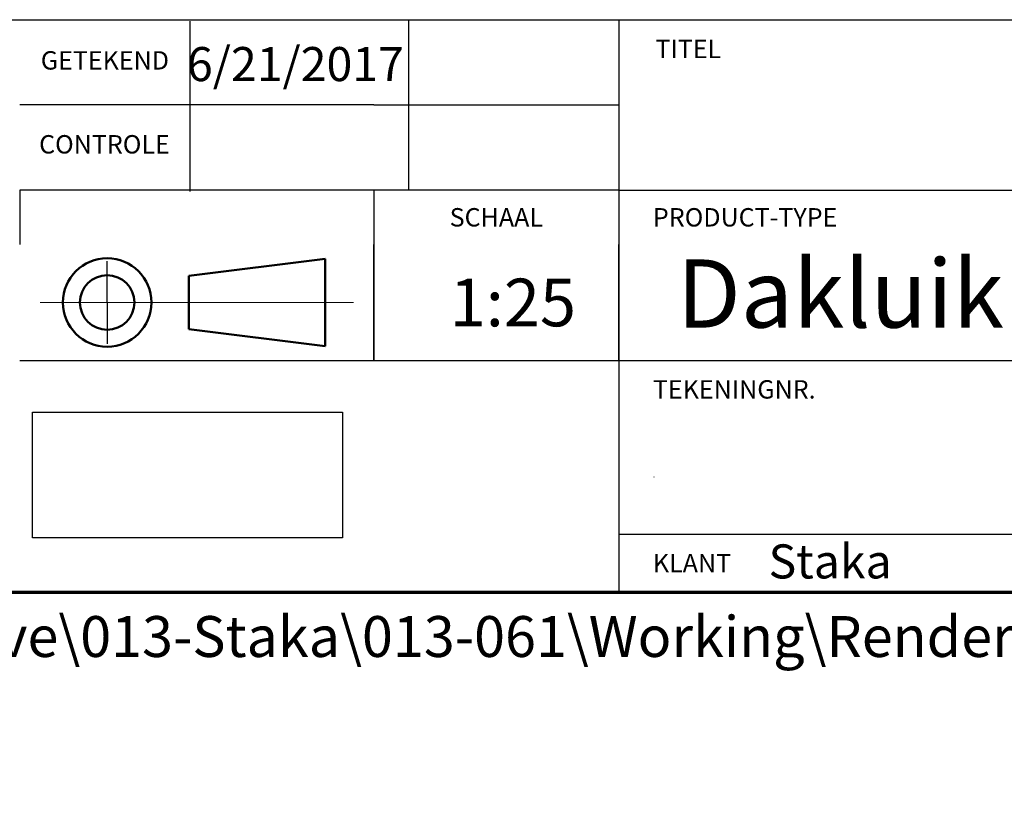
# Model space of a CAD drawing. Units: millimetres. Extents: x 0 to 417, y -6 to 424.
# Drawn here: x 276 to 348, y -6 to 52 of the extents above; entities that cross this region are included whole.
import ezdxf
from ezdxf import colors
from ezdxf.entities.mleader import LeaderData, LeaderLine
from ezdxf.lldxf.tags import DXFTag
from ezdxf.math import Vec2, Vec3

# ---------------------------------------------------------------- set-up
doc = ezdxf.new("R2010")
doc.units = ezdxf.units.MM
doc.layers.add('497', color=7, linetype='Continuous')
doc.layers.add('Default', color=7, linetype='Continuous')
tags = doc.linetypes.add('CENTER2', pattern=[28.575, 19.05, -3.175, 3.175, -3.175]).pattern_tags.tags
tags[10:11] = [DXFTag(74, 4), DXFTag(75, 0), DXFTag(340, '0'), DXFTag(46, 0.0), DXFTag(50, 0.0), DXFTag(44, 0.0), DXFTag(45, 0.0)]
tags[8:9] = [DXFTag(74, 4), DXFTag(75, 0), DXFTag(340, '0'), DXFTag(46, 0.0), DXFTag(50, 0.0), DXFTag(44, 0.0), DXFTag(45, 0.0)]
tags[6:7] = [DXFTag(74, 4), DXFTag(75, 0), DXFTag(340, '0'), DXFTag(46, 0.0), DXFTag(50, 0.0), DXFTag(44, 0.0), DXFTag(45, 0.0)]
tags[4:5] = [DXFTag(74, 4), DXFTag(75, 0), DXFTag(340, '0'), DXFTag(46, 0.0), DXFTag(50, 0.0), DXFTag(44, 0.0), DXFTag(45, 0.0)]
picture_1 = doc.add_image_def('image1.jpg', size_in_pixel=(173, 70))

# ---------------------------------------------------------------- blocks, each defined once
blk = doc.blocks.new('_DOT')
at = {"color": 0, "linetype": 'ByBlock', "lineweight": -2}
blk.add_line((-0.5, 0), (-1, 0), dxfattribs=at)
at = {"color": 0, "linetype": 'ByBlock', "const_width": 0.5}
blk.add_lwpolyline([(-0.25, 0, 1), (0.25, 0, 1)], format="xyb", close=True, dxfattribs=at)

msp = doc.modelspace()

# ---------------------------------------------------------------- linework, layer by layer
at = {"layer": 'Default', "color": 7, "linetype": 'Continuous', "lineweight": 25}
for p, q in [((220, 51.99759), (410, 51.9998)), ((288.50158, 51.88932), (288.50158, 39.39132)), ((304.546, 51.99845), (304.546, 39.50045)), ((320.00145, 51.99876), (320.00145, 47.99876)), ((320.00145, 51.99876), (320.00145, 10)), ((302, 45.74945), (276, 45.74945)), ((302, 45.74945), (320.00145, 45.74945)), ((276, 39.50082), (276, 35.50082)), ((320, 39.5), (276, 39.50082)), ((302, 39.50082), (302, 27)), ((320, 39.5), (410, 39.5)), ((320, 39.5), (322.5, 39.5)), ((320.00145, 39.50082), (320.00145, 35.50082)), ((302, 27), (302, 35.50082)), ((320.00983, 27), (320.00145, 35.50082)), ((276, 27), (320.00145, 27)), ((320.00145, 27), (410, 27)), ((322.56542, 18.44672), (322.56542, 18.43376)), ((320, 14.25), (410, 14.25)), ((276, 10), (322.5, 10)), ((322.43693, 10), (329.93693, 10))]:
    msp.add_line(p, q, dxfattribs=at)
at = {"layer": 'Default', "color": 7, "linetype": 'CENTER2', "lineweight": 25}
for q in [(282.42407, 34.28952), (282.42407, 28.21048)]:
    msp.add_line((282.42407, 31.25), q, dxfattribs=at)
at = {"layer": 'Default', "color": 7, "linetype": 'Continuous', "lineweight": 50}
for p, q in [((298.42407, 34.45599), (288.42407, 33.20599)), ((298.42407, 34.45599), (298.42407, 28.04401)), ((288.42407, 29.29401), (288.42407, 33.20599)), ((298.42407, 28.04401), (288.42407, 29.29401))]:
    msp.add_line(p, q, dxfattribs=at)
at = {"layer": 'Default', "color": 7, "linetype": 'CENTER2', "lineweight": 9}
msp.add_line((277.5, 31.25), (300.51676, 31.25), dxfattribs=at)
at = {"layer": 'Default', "color": 7, "linetype": 'Continuous', "lineweight": 70}
msp.add_line((10, 10), (410, 10), dxfattribs=at)
at = {"layer": 'Default', "color": 7, "linetype": 'Continuous', "lineweight": 50}
for radius in [3.25, 2]:
    msp.add_circle((282.42407, 31.25), radius, dxfattribs=at)

# ---------------------------------------------------------------- texts
at = {"layer": '497', "char_height": 1.35}
for s, insert, width, attachment_point in [('{\\fArial|b0||i0||c0|p34;\\C7;\\H1.35;\\W1.;TITEL}', (322.68303, 49.85358), 7.1292969, 4), ('{\\fArial|b0||i0||c0|p34;\\C7;\\H1.35;\\W1.;GETEKEND}', (282.25739, 49.01625), 12.4056372, 5), ('{\\fArial|b0||i0||c0|p34;\\C7;\\H1.35;\\W1.;CONTROLE}', (282.2235, 42.85706), 12.4470087, 5), ('{\\fArial|b0||i0||c0|p34;\\C7;\\H1.35;\\W1.;SCHAAL}', (311.00073, 37.50082), 18.0014546, 5), ('{\\fArial|b0||i0||c0|p34;\\C7;\\H1.35;\\W1.;PRODUCT-TYPE}', (322.5, 37.5), 17.8948254, 4), ('{\\fArial|b0||i0||c0|p34;\\C7;\\H1.35;\\W1.;TEKENINGNR.}', (322.5, 24.875), 59.065674, 4), ('{\\fArial|b0||i0||c0|p34;\\C7;\\H1.35;\\W1.;KLANT}', (322.5, 12.125), 8.1277074, 4)]:
    msp.add_mtext(s, dxfattribs=dict(at, insert=insert, width=width, attachment_point=attachment_point))

# ---------------------------------------------------------------- referenced raster images: frames only (the image files are external)
image = msp.add_image(picture_1, insert=(276.93442, 13.99349), size_in_units=(22.76893, 9.21286))

# ---------------------------------------------------------------- leaders
at = {"layer": 'Default', "color": 7, "linetype": 'Continuous', "lineweight": 18}
ml = msp.add_multileader_mtext('Standard', dxfattribs=at)
ml.set_content('{\\pxsm0.9;\\fArial Narrow|b0||i0||c0|p34;\\W1.;6/21/2017\\P}', color=256)
ml.set_leader_properties()
ml.set_arrow_properties(name='DOT')
ml.build(insert=Vec2(0, 0))
ml.multileader.update_dxf_attribs({"leader_type": 0, "dogleg_length": 0, "arrow_head_size": 2.5})
ctx = ml.context
ctx.base_point, ctx.char_height, ctx.arrow_head_size, ctx.landing_gap_size = Vec3(287.99278, 48.72302), 2.5, 2.5, 0.875
ctx.text_align_type = 1
notes = []
notes.append((ctx, [(0, (0, 0, 0), (0, 0), (1, 0), 1, [])]))
ctx.mtext.insert, ctx.mtext.alignment = Vec3(296.24779, 49.9943), 2
ml = msp.add_multileader_mtext('Standard', dxfattribs=at)
ml.set_content('{\\pxsm0.9;\\fArial Narrow|b0||i0||c0|p34;\\W1.; \\P}', color=256)
ml.set_leader_properties()
ml.set_arrow_properties(name='DOT')
ml.build(insert=Vec2(0, 0))
ml.multileader.update_dxf_attribs({"leader_type": 0, "dogleg_length": 0, "arrow_head_size": 3})
ctx = ml.context
ctx.base_point, ctx.char_height, ctx.arrow_head_size, ctx.landing_gap_size = Vec3(307.24063, 42.50357), 3, 3, 1.05
notes.append((ctx, [(0, (0, 0, 0), (0, 0), (1, 0), 1, [])]))
ctx.mtext.insert = Vec3(309.24063, 44.00357)
ml = msp.add_multileader_mtext('Standard', dxfattribs=at)
ml.set_content('{\\pxsm0.9;\\fArial Narrow|b0||i0||c0|p34;\\W1.; \\P}', color=256)
ml.set_leader_properties()
ml.set_arrow_properties(name='DOT')
ml.build(insert=Vec2(0, 0))
ml.multileader.update_dxf_attribs({"leader_type": 0, "dogleg_length": 0, "arrow_head_size": 2.5})
ctx = ml.context
ctx.base_point, ctx.char_height, ctx.arrow_head_size, ctx.landing_gap_size = Vec3(294.15608, 42.61817), 2.5, 2.5, 0.875
ctx.text_align_type = 1
notes.append((ctx, [(0, (0, 0, 0), (0, 0), (1, 0), 1, [])]))
ctx.mtext.insert, ctx.mtext.alignment = Vec3(296.55398, 43.86817), 2
ml = msp.add_multileader_mtext('Standard', dxfattribs=at)
ml.set_content('{\\pxsm0.9;\\fArial|b0||i0||c0|p34;\\W1.;Dakluik 900x900\\P}', color=256)
ml.set_leader_properties()
ml.set_arrow_properties(name='DOT')
ml.build(insert=Vec2(0, 0))
ml.multileader.update_dxf_attribs({"leader_type": 0, "dogleg_length": 0, "arrow_head_size": 5})
ctx = ml.context
ctx.base_point, ctx.char_height, ctx.arrow_head_size, ctx.landing_gap_size = Vec3(322.25743, 31.86497), 5, 5, 1.75
notes.append((ctx, [(0, (0, 0, 0), (0, 0), (1, 0), 1, [])]))
ctx.mtext.insert = Vec3(324.25743, 34.40747)
at = {"layer": 'Default', "color": 7, "linetype": 'Continuous', "lineweight": 25}
ml = msp.add_multileader_mtext('Standard', dxfattribs=at)
ml.set_content('{\\pxsm0.9;\\fArial|b0||i0||c0|p34;\\W1.;1:25\\P}', color=256)
ml.set_leader_properties()
ml.set_arrow_properties(name='DOT')
ml.build(insert=Vec2(0, 0))
ml.multileader.update_dxf_attribs({"leader_type": 0, "dogleg_length": 0, "arrow_head_size": 3.5})
ctx = ml.context
ctx.base_point, ctx.char_height, ctx.arrow_head_size, ctx.landing_gap_size = Vec3(305.57681, 31.22066), 3.5, 3.5, 1.225
notes.append((ctx, [(0, (0, 0, 0), (0, 0), (1, 0), 1, [])]))
ctx.mtext.insert = Vec3(307.57681, 33.00041)
at = {"layer": 'Default', "color": 7, "linetype": 'Continuous', "lineweight": 18}
ml = msp.add_multileader_mtext('Standard', dxfattribs=at)
ml.set_content('{\\pxsm0.9;\\fArial|b0||i0||c0|p34;\\W1.;Staka\\P}', color=256)
ml.set_leader_properties()
ml.set_arrow_properties(name='DOT')
ml.build(insert=Vec2(0, 0))
ml.multileader.update_dxf_attribs({"leader_type": 0, "dogleg_length": 0, "arrow_head_size": 2.5})
ctx = ml.context
ctx.base_point, ctx.char_height, ctx.arrow_head_size, ctx.landing_gap_size = Vec3(328.99303, 12.22875), 2.5, 2.5, 0.875
notes.append((ctx, [(0, (0, 0, 0), (0, 0), (1, 0), 1, [])]))
ctx.mtext.insert = Vec3(330.99303, 13.5)
ml = msp.add_multileader_mtext('Standard', dxfattribs=at)
ml.set_content('{\\pxsm0.9;\\fArial|b0||i0||c0|p34;\\W1.;1 van 1\\P}', color=256)
ml.set_leader_properties()
ml.set_arrow_properties(name='DOT')
ml.build(insert=Vec2(0, 0))
ml.multileader.update_dxf_attribs({"leader_type": 0, "dogleg_length": 0, "arrow_head_size": 2.5})
ctx = ml.context
ctx.base_point, ctx.char_height, ctx.arrow_head_size, ctx.landing_gap_size = Vec3(392.92629, 12.3988), 2.5, 2.5, 0.875
notes.append((ctx, [(0, (0, 0, 0), (0, 0), (1, 0), 1, [])]))
ctx.mtext.insert = Vec3(394.92629, 13.6688)
ml = msp.add_multileader_mtext('Standard', dxfattribs=at)
ml.set_content('{\\pxsm0.9;\\fSolid Edge ISO|b0||i0||c0|p34;\\W1.;\\\\\\\\WIN-5GSJH36B5N9\\\\P_drive\\\\013-Staka\\\\013-061\\\\Working\\\\Render\\\\DL147zz\\\\003-DL147 with ladder.dft\\P}', color=256)
ml.set_leader_properties()
ml.set_arrow_properties(name='DOT')
ml.build(insert=Vec2(0, 0))
ml.multileader.update_dxf_attribs({"leader_type": 0, "dogleg_length": 4.5, "arrow_head_size": 3})
ctx = ml.context
ctx.base_point, ctx.char_height, ctx.arrow_head_size, ctx.landing_gap_size = Vec3(220.89174, 6.34862), 3, 3, 1.05
notes.append((ctx, [(0, (0, 0, 0), (0, 0), (1, 0), 1, [])]))
ctx.mtext.insert = Vec3(222.89174, 8.24012)
for ctx, leaders in notes:
    for number, flags, end, landing, length, lines in leaders:
        leader = LeaderData()
        leader.index, (leader.has_last_leader_line, leader.has_dogleg_vector, leader.attachment_direction) = number, flags
        leader.last_leader_point, leader.dogleg_vector, leader.dogleg_length = Vec3(end), Vec3(landing), length
        for number, points, colour, breaks in lines:
            line = LeaderLine()
            line.index, line.vertices, line.color, line.breaks = number, Vec3.list(points), colors.encode_raw_color(colour), breaks
            leader.lines.append(line)
        ctx.leaders.append(leader)

doc.saveas('drawing.dxf')
